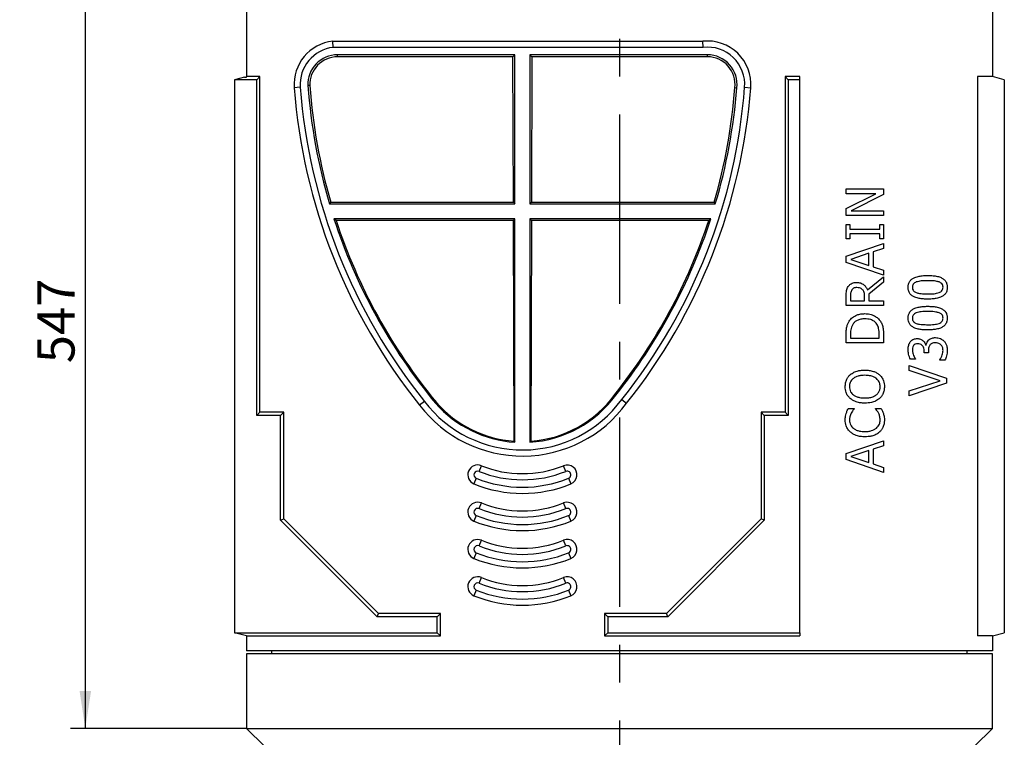
# Model space of a CAD drawing. Units: millimetres. Extents: x 150 to 4162, y 50 to 2920.
# Drawn here: x 651 to 1311, y 1863 to 2345 of the extents above; entities that cross this region are included whole.
import ezdxf

# ---------------------------------------------------------------- set-up
doc = ezdxf.new("R2010")
doc.units = ezdxf.units.MM
doc.header["$LTSCALE"] = 10
doc.linetypes.add('CENTERX2', pattern=[20.32, 12.7, -2.54, 2.54, -2.54])
doc.layers.get('0').update_dxf_attribs({"color": 1})
for name, color, linetype in [('13591', 7, 'Continuous'), ('DIMENSION', 3, 'Continuous'), ('SECTION_LINES', 1, 'CENTERX2')]:
    doc.layers.add(name, color=color, linetype=linetype)
doc.styles.add('SLDTEXTSTYLE0', font='TXT', dxfattribs={"width": 0.605})
doc.dimstyles.new('SLDDIMSTYLE0', dxfattribs={"dimtxt": 25, "dimasz": 25, "dimexe": 0, "dimexo": 0.0625, "dimgap": 6.25, "dimtad": 1, "dimrnd": 1e-09, "dimzin": 12, "dimdsep": 46, "dimtxsty": 'SLDTEXTSTYLE0', "dimsah": 1, "dimcen": 0.09, "dimadec": 0, "dimazin": 3, "dimtfac": 1, "dimtofl": 0, "dimtmove": 0, "dimatfit": 3, "dimfxl": 0, "dimfrac": 2, "dimtolj": 1, "dimtzin": 12, "dimarcsym": 0})

# ---------------------------------------------------------------- blocks, each defined once
blk = doc.blocks.new('1064258-M_002__D')
at = {"layer": 'DIMENSION'}
for p, q in [((803.01, 2416.47), (544.51, 2416.47)), ((554.51, 2416.47), (554.51, 1554.47)), ((819.51, 1554.47), (544.51, 1554.47))]:
    blk.add_line(p, q, dxfattribs=at)
for points in [[(554.51, 2416.47), (550.67, 2391.47), (558.36, 2391.47)], [(554.51, 1554.47), (558.36, 1579.47), (550.67, 1579.47)]]:
    blk.add_solid(points, dxfattribs=at)
at = {"layer": 'DIMENSION', "insert": (522.29, 1956.82), "char_height": 25, "attachment_point": 1, "rotation": 90, "style": 'SLDTEXTSTYLE0'}
blk.add_mtext('862', dxfattribs=at)
blk = doc.blocks.new('1064258-M_002__D_1')
at = {"layer": 'DIMENSION'}
for p, q in [((803.01, 2416.47), (684.51, 2416.47)), ((694.51, 2416.47), (694.51, 1869.47)), ((802.51, 1869.47), (684.51, 1869.47))]:
    blk.add_line(p, q, dxfattribs=at)
for points in [[(694.51, 2416.47), (690.67, 2391.47), (698.36, 2391.47)], [(694.51, 1869.47), (698.36, 1894.47), (690.67, 1894.47)]]:
    blk.add_solid(points, dxfattribs=at)
at = {"layer": 'DIMENSION', "insert": (662.29, 2114.32), "char_height": 25, "attachment_point": 1, "rotation": 90, "style": 'SLDTEXTSTYLE0'}
blk.add_mtext('547', dxfattribs=at)
blk = doc.blocks.new('1064258-M_002_Front_view')
for p, q in [((-250, 814.25), (-250, 752)), ((250, 814.25), (250, 752)), ((-192.03, 775.75), (55.97, 775.75)), ((-191.81, 771.65), (-192.03, 775.75)), ((56.19, 771.65), (55.97, 775.75)), ((56.19, 771.65), (-191.81, 771.65)), ((-70, 766.65), (-188.98, 766.65)), ((-188.98, 765.29), (-188.98, 766.65)), ((-71.36, 765.29), (-70, 766.65)), ((-70, 666.65), (-70, 766.65)), ((-58.64, 765.29), (-60, 766.65)), ((59.02, 766.65), (-60, 766.65)), ((-60, 766.65), (-60, 666.65)), ((59.02, 765.29), (59.02, 766.65)), ((-71.36, 765.29), (-188.98, 765.29)), ((-71.09, 667.74), (-71.36, 765.29)), ((-58.64, 765.29), (-58.91, 667.74)), ((59.02, 765.29), (-58.64, 765.29)), ((-251.37, 751.63), (-258, 749.86)), ((-258, 749.86), (-258, 379.14)), ((-243.14, 749.86), (-258, 749.86)), ((-251.37, 751.63), (-250, 751.73)), ((-241, 752), (-250, 752)), ((-250, 751.73), (-250, 752)), ((-243.14, 749.86), (-241, 752)), ((-243.14, 524.86), (-243.14, 749.86)), ((-241, 527), (-241, 752)), ((-207.5, 746.06), (-208.81, 745.98)), ((113.14, 749.86), (111, 752)), ((121, 752), (111, 752)), ((111, 752), (111, 527)), ((121, 749.86), (113.14, 749.86)), ((113.14, 749.86), (113.14, 524.86)), ((121, 749.86), (121, 752)), ((121, 379.14), (121, 749.86)), ((250, 752), (240, 752)), ((240, 752), (240, 377)), ((258, 749.86), (250, 752)), ((258, 749.86), (258, 379.14)), ((-213.91, 744.92), (-218, 744.62)), ((77.43, 744.65), (78.73, 744.53)), ((83.95, 744.92), (88.04, 744.6)), ((152.01, 673.52), (152.01, 676.69)), ((152.01, 676.69), (177.01, 676.68)), ((171.8, 673.52), (152.01, 673.52)), ((152.01, 663.7), (171.8, 673.52)), ((177.01, 676.68), (177.01, 672.91)), ((-193.49, 667.74), (-194.3, 666.65)), ((-194.3, 666.65), (-70, 666.65)), ((-193.49, 667.74), (-71.09, 667.74)), ((-71.09, 667.74), (-70, 666.65)), ((-58.91, 667.74), (-60, 666.65)), ((-60, 666.65), (64.3, 666.65)), ((-58.91, 667.74), (63.49, 667.74)), ((63.49, 667.74), (64.3, 666.65)), ((177.01, 672.91), (155.45, 662.13)), ((152.01, 658.96), (152.01, 663.7)), ((155.45, 662.13), (177.01, 662.13)), ((177.01, 662.13), (177.01, 658.96)), ((-189.91, 655.6), (-191.37, 656.65)), ((-70, 656.65), (-191.37, 656.65)), ((-71.05, 655.6), (-189.91, 655.6)), ((-71.05, 655.6), (-70, 656.65)), ((-70.65, 507.54), (-71.05, 655.6)), ((-70, 506.85), (-70, 656.65)), ((-58.95, 655.6), (-60, 656.65)), ((61.37, 656.65), (-60, 656.65)), ((-60, 656.65), (-60, 506.85)), ((-58.95, 655.6), (-59.35, 507.54)), ((59.91, 655.6), (-58.95, 655.6)), ((59.91, 655.6), (61.37, 656.65)), ((177.01, 658.96), (152.01, 658.96)), ((152.01, 652.86), (154.54, 652.86)), ((152.01, 643.36), (152.01, 652.86)), ((154.54, 652.86), (154.54, 649.69)), ((154.54, 649.69), (174.48, 649.69)), ((174.48, 649.69), (174.48, 652.85)), ((174.48, 652.85), (177.01, 652.85)), ((177.01, 652.85), (177.01, 643.36)), ((154.54, 643.36), (152.01, 643.36)), ((154.54, 646.53), (154.54, 643.36)), ((174.48, 646.53), (154.54, 646.53)), ((174.48, 643.36), (174.48, 646.53)), ((177.01, 643.36), (174.48, 643.36)), ((152.01, 631.57), (177.01, 640.1)), ((177.01, 636.76), (170.05, 634.47)), ((170.05, 634.47), (170.05, 624.53)), ((177.01, 640.1), (177.01, 636.76)), ((152.01, 627.43), (152.01, 631.57)), ((177.01, 618.9), (152.01, 627.43)), ((167.2, 633.54), (155.03, 629.49)), ((155.03, 629.49), (167.2, 625.47)), ((167.2, 625.47), (167.2, 633.54)), ((170.05, 624.53), (177.01, 622.24)), ((177.01, 622.24), (177.01, 618.9)), ((166.26, 608.98), (177.01, 617.85)), ((177.01, 614.13), (167.2, 606.25)), ((177.01, 617.85), (177.01, 614.13)), ((152.01, 598.55), (152.01, 604.94)), ((154.86, 605.01), (154.85, 601.72)), ((154.85, 601.72), (164.35, 601.72)), ((164.35, 601.72), (164.35, 604.64)), ((167.2, 606.25), (167.2, 601.72)), ((167.2, 601.72), (177.01, 601.72)), ((177.01, 601.72), (177.01, 598.55)), ((177.01, 598.55), (152.01, 598.55)), ((152.01, 573.46), (152.01, 579.12)), ((154.85, 579.17), (154.85, 576.62)), ((154.85, 576.62), (174.16, 576.62)), ((174.16, 576.62), (174.16, 579.17)), ((177.01, 579.19), (177.01, 573.46)), ((177.01, 573.46), (152.01, 573.46)), ((204.27, 566.9), (204.27, 567.98)), ((205.33, 571.93), (205.57, 571.93)), ((207.12, 568.32), (207.12, 566.9)), ((198.57, 562.47), (195.05, 562.47)), ((198.57, 562.67), (198.57, 562.47)), ((207.12, 566.9), (204.27, 566.9)), ((214.71, 561.84), (214.71, 562.07)), ((218.24, 561.84), (214.71, 561.84)), ((194.14, 558.26), (219.14, 549.89)), ((194.14, 554.93), (194.14, 558.26)), ((215.03, 548.14), (194.14, 554.93)), ((194.14, 541.35), (215.03, 548.14)), ((219.14, 549.89), (219.14, 546.39)), ((219.14, 546.39), (194.14, 538.01)), ((194.14, 538.01), (194.14, 541.35)), ((-2.98, 538.94), (-2.4, 538.5)), ((1.57, 535.46), (4.83, 532.97)), ((-130.69, 534.28), (-133.92, 531.75)), ((-122.71, 533.54), (-123.25, 533.07)), ((153.45, 529.5), (157.38, 529.5)), ((157.38, 529.5), (157.38, 529.23)), ((171.62, 529.5), (175.52, 529.5)), ((171.62, 529.25), (171.62, 529.5)), ((-243.14, 524.86), (-241, 527)), ((-227.14, 524.86), (-243.14, 524.86)), ((-225, 527), (-241, 527)), ((-227.14, 524.86), (-225, 527)), ((-227.14, 454.61), (-227.14, 524.86)), ((-225, 455.5), (-225, 527)), ((97.14, 524.86), (95, 527)), ((95, 527), (95, 455.5)), ((111, 527), (95, 527)), ((97.14, 524.86), (97.14, 454.61)), ((113.14, 524.86), (97.14, 524.86)), ((113.14, 524.86), (111, 527)), ((-70.65, 507.54), (-70, 506.85)), ((-59.35, 507.54), (-60, 506.85)), ((152, 499.36), (177, 507.89)), ((177, 504.54), (170.04, 502.25)), ((170.04, 502.25), (170.04, 492.31)), ((177, 507.89), (177, 504.54)), ((152, 495.21), (152, 499.36)), ((177, 486.68), (152, 495.21)), ((167.19, 501.32), (155.02, 497.28)), ((155.02, 497.28), (167.19, 493.25)), ((167.19, 493.25), (167.19, 501.32)), ((-94.06, 487.34), (-92.52, 491.15)), ((-35.94, 487.34), (-37.48, 491.15)), ((170.04, 492.31), (177, 490.03)), ((177, 490.03), (177, 486.68)), ((-95.94, 482.71), (-97.48, 478.91)), ((-34.06, 482.71), (-32.52, 478.91)), ((-94.06, 462.34), (-92.52, 466.15)), ((-35.94, 462.34), (-37.48, 466.15)), ((-227.14, 454.61), (-225, 455.5)), ((-161.5, 392), (-225, 455.5)), ((-95.94, 457.71), (-97.48, 453.91)), ((-34.06, 457.71), (-32.52, 453.91)), ((95, 455.5), (31.5, 392)), ((97.14, 454.61), (95, 455.5)), ((-162.39, 389.86), (-227.14, 454.61)), ((97.14, 454.61), (32.39, 389.86)), ((-94.06, 437.34), (-92.52, 441.15)), ((-35.94, 437.34), (-37.48, 441.15)), ((-95.94, 432.71), (-97.48, 428.91)), ((-34.06, 432.71), (-32.52, 428.91)), ((-94.06, 412.34), (-92.52, 416.15)), ((-35.94, 412.34), (-37.48, 416.15)), ((-95.94, 407.71), (-97.48, 403.91)), ((-34.06, 407.71), (-32.52, 403.91)), ((-162.39, 389.86), (-161.5, 392)), ((-122.14, 389.86), (-162.39, 389.86)), ((-120, 392), (-161.5, 392)), ((-122.14, 389.86), (-120, 392)), ((-122.14, 379.14), (-122.14, 389.86)), ((-120, 377), (-120, 392)), ((-7.86, 389.86), (-10, 392)), ((31.5, 392), (-10, 392)), ((-10, 392), (-10, 377)), ((32.39, 389.86), (-7.86, 389.86)), ((-7.86, 389.86), (-7.86, 379.14)), ((32.39, 389.86), (31.5, 392)), ((-258, 379.14), (-122.14, 379.14)), ((-250, 377), (-258, 379.14)), ((-250, 377), (-120, 377)), ((-250, 377), (-250, 367)), ((-122.14, 379.14), (-120, 377)), ((-7.86, 379.14), (-10, 377)), ((-10, 377), (121, 377)), ((-7.86, 379.14), (121, 379.14)), ((121, 379.14), (121, 377)), ((250, 377), (240, 377)), ((250, 377), (258, 379.14)), ((250, 377), (250, 367)), ((250, 367), (-250, 367)), ((-250, 365), (-250, 315)), ((250, 365), (-250, 365)), ((-233, 365), (-233, 367)), ((233, 365), (233, 367)), ((250, 315), (250, 365)), ((-238, 303), (-250, 315)), ((-250, 315), (250, 315)), ((250, 315), (238, 303))]:
    blk.add_line(p, q)
for centre, radius, start, end in [((-188.98, 746.81), 29.1, 96.01081, 184.32474), ((59.02, 746.81), 29.1, 355.65319, 96.01081), ((-188.98, 746.81), 25, 96.48574, 184.32474), ((-188.98, 746.81), 19.84, 90, 182.39306), ((59.02, 746.81), 25, 355.65319, 96.48574), ((59.02, 746.81), 19.84, 353.38948, 90), ((167.25, 773.75), 377.08, 184.22313, 196.50058), ((167.25, 773.75), 386.35, 184.32474, 218.78213), ((167.25, 773.75), 382.25, 184.32474, 218.79037), ((-297.21, 773.89), 382.25, 321.40988, 355.65319), ((-297.21, 773.89), 386.35, 321.42244, 355.65319), ((-297.21, 773.89), 377.08, 343.47749, 355.53411), ((167.25, 773.75), 377.25, 198.08359, 219.64148), ((-297.21, 773.89), 377.25, 321.39386, 341.89449), ((-65, 584.19), 82.5, 217.2247, 323.79756), ((-65, 584.19), 77.5, 273.69907, 323.87365), ((-65, 584.19), 86.6, 217.26213, 323.74047), ((-65, 584.19), 77.5, 221.26754, 266.30093), ((-95, 485.03), 6.6, 67.97569, 247.97569), ((-65, 559.19), 73.4, 247.97569, 292.02431), ((-35, 485.03), 6.6, 292.02431, 112.02431), ((-95, 485.03), 2.5, 67.97569, 247.97569), ((-65, 559.19), 82.5, 247.97569, 292.02431), ((-65, 559.19), 77.5, 247.97569, 292.02431), ((-35, 485.03), 2.5, 292.02431, 112.02431), ((-65, 559.19), 86.6, 247.97569, 292.02431), ((-95, 460.03), 6.6, 67.97569, 247.97569), ((-95, 460.03), 2.5, 67.97569, 247.97569), ((-65, 534.19), 77.5, 247.97569, 292.02431), ((-65, 534.19), 73.4, 247.97569, 292.02431), ((-35, 460.03), 6.6, 292.02431, 112.02431), ((-35, 460.03), 2.5, 292.02431, 112.02431), ((-65, 534.19), 82.5, 247.97569, 292.02431), ((-65, 534.19), 86.6, 247.97569, 292.02431), ((-95, 435.03), 6.6, 67.97569, 247.97569), ((-95, 435.03), 2.5, 67.97569, 247.97569), ((-65, 509.19), 77.5, 247.97569, 292.02431), ((-65, 509.19), 73.4, 247.97569, 292.02431), ((-35, 435.03), 6.6, 292.02431, 112.02431), ((-35, 435.03), 2.5, 292.02431, 112.02431), ((-65, 509.19), 82.5, 247.97569, 292.02431), ((-65, 509.19), 86.6, 247.97569, 292.02431), ((-95, 410.03), 6.6, 67.97569, 247.97569), ((-65, 484.19), 73.4, 247.97569, 292.02431), ((-35, 410.03), 6.6, 292.02431, 112.02431), ((-95, 410.03), 2.5, 67.97569, 247.97569), ((-65, 484.19), 77.5, 247.97569, 292.02431), ((-35, 410.03), 2.5, 292.02431, 112.02431), ((-65, 484.19), 86.6, 247.97569, 292.02431), ((-65, 484.19), 82.5, 247.97569, 292.02431)]:
    blk.add_arc(centre, radius, start, end)
for centre, major_axis, start_param, end_param in [((-188.98, 746.76), (0, 18.53), 0, 1.608701), ((59.02, 746.76), (0, 18.53), 4.598463, 6.283185), ((167.25, 772.71), (0, 375.7), 1.641808, 1.853978), ((-297.21, 772.85), (0, 375.7), 4.428824, 4.637262), ((167.25, 772.71), (0, 375.87), 1.88766, 2.260517), ((-297.21, 772.85), (0, 375.87), 4.040701, 4.395141), ((-65, 583.98), (0, 76.64), 3.215324, 4.084302), ((-65, 583.98), (0, 76.64), 2.289108, 3.067861)]:
    blk.add_ellipse(centre, major_axis=major_axis, ratio=0.999996, start_param=start_param, end_param=end_param)
for points, knots in [([(153.35, 611.24), (153.72, 611.73), (154.46, 612.69), (155.92, 613.58), (157.43, 614), (158.38, 614.04), (158.85, 614.06)], [0, 0, 0, 0, 0.279799, 0.559502, 0.779637, 1, 1, 1, 1]), ([(158.85, 614.06), (159.75, 614), (161.55, 613.88), (163.79, 612.62), (165.38, 610.91), (165.96, 609.62), (166.26, 608.98)], [0, 0, 0, 0, 0.280098, 0.559404, 0.779618, 1, 1, 1, 1]), ([(193.51, 610.76), (193.56, 611.49), (193.64, 612.93), (194.57, 614.95), (196.15, 616.48), (198.31, 617.58), (200.88, 618.26), (203.74, 618.62), (205.67, 618.66), (206.63, 618.68)], [0, 0, 0, 0, 0.124941, 0.249604, 0.374333, 0.499344, 0.666126, 0.833039, 1, 1, 1, 1]), ([(198.98, 614.32), (198.57, 614.14), (197.76, 613.78), (196.86, 612.88), (196.42, 611.81), (196.38, 611.11), (196.36, 610.76)], [0, 0, 0, 0, 0.28026, 0.559823, 0.779785, 1, 1, 1, 1]), ([(206.63, 615.19), (205.18, 615.2), (202.59, 615.21), (200.08, 614.59), (198.98, 614.32)], [0, 0, 0, 0, 0.560577, 1, 1, 1, 1]), ([(206.63, 618.68), (207.6, 618.66), (209.53, 618.63), (212.41, 618.28), (214.99, 617.62), (217.15, 616.51), (218.72, 614.96), (219.65, 612.94), (219.74, 611.49), (219.78, 610.76)], [0, 0, 0, 0, 0.16696, 0.333878, 0.500648, 0.625637, 0.750348, 0.875041, 1, 1, 1, 1]), ([(214.29, 614.33), (213.59, 614.53), (212.2, 614.93), (209.62, 615.15), (207.77, 615.18), (206.63, 615.19)], [0, 0, 0, 0, 0.279754, 0.559835, 1, 1, 1, 1]), ([(216.93, 610.76), (216.9, 611.21), (216.84, 612.1), (215.99, 613.54), (214.93, 614.03), (214.29, 614.33)], [0, 0, 0, 0, 0.28091, 0.56068, 1, 1, 1, 1]), ([(152.01, 604.94), (152.02, 605.55), (152.04, 606.77), (152.19, 608.47), (152.61, 610), (153.1, 610.83), (153.35, 611.24)], [0, 0, 0, 0, 0.280182, 0.5602819, 0.7801218, 1, 1, 1, 1]), ([(155.72, 608.99), (155.41, 608.28), (154.85, 607.01), (154.85, 605.62), (154.86, 605.01)], [0, 0, 0, 0, 0.558089, 1, 1, 1, 1]), ([(159.06, 610.58), (158.7, 610.56), (157.98, 610.52), (156.73, 610.12), (156.1, 609.42), (155.72, 608.99)], [0, 0, 0, 0, 0.281209, 0.562203, 1, 1, 1, 1]), ([(163.05, 609.16), (162.74, 609.43), (162.13, 609.96), (160.75, 610.49), (159.7, 610.54), (159.06, 610.58)], [0, 0, 0, 0, 0.279937, 0.560034, 1, 1, 1, 1]), ([(164.35, 604.64), (164.32, 605.55), (164.29, 606.81), (163.74, 608.35), (163.28, 608.89), (163.05, 609.16)], [0, 0, 0, 0, 0.560112, 0.780081, 1, 1, 1, 1]), ([(206.66, 602.85), (205.7, 602.87), (203.76, 602.9), (200.88, 603.25), (198.3, 603.9), (196.13, 605.01), (194.57, 606.57), (193.64, 608.59), (193.56, 610.04), (193.51, 610.76)], [0, 0, 0, 0, 0.166965, 0.33389, 0.500681, 0.625641, 0.750356, 0.875044, 1, 1, 1, 1]), ([(196.36, 610.76), (196.39, 610.32), (196.46, 609.42), (197.31, 607.99), (198.36, 607.49), (199.01, 607.18)], [0, 0, 0, 0, 0.280782, 0.560687, 1, 1, 1, 1]), ([(219.78, 610.76), (219.74, 610.04), (219.65, 608.59), (218.74, 606.57), (217.16, 605.03), (215, 603.93), (212.42, 603.26), (209.55, 602.9), (207.62, 602.87), (206.66, 602.85)], [0, 0, 0, 0, 0.124953, 0.249675, 0.374394, 0.49938, 0.666137, 0.833045, 1, 1, 1, 1]), ([(214.23, 607.16), (214.65, 607.34), (215.48, 607.7), (216.41, 608.6), (216.88, 609.69), (216.91, 610.41), (216.93, 610.76)], [0, 0, 0, 0, 0.280269, 0.559706, 0.779632, 1, 1, 1, 1]), ([(199.01, 607.18), (199.7, 606.98), (201.09, 606.58), (203.67, 606.39), (205.53, 606.35), (206.66, 606.33)], [0, 0, 0, 0, 0.279714, 0.559799, 1, 1, 1, 1]), ([(206.66, 606.33), (208.1, 606.31), (210.66, 606.28), (213.14, 606.89), (214.23, 607.16)], [0, 0, 0, 0, 0.560659, 1, 1, 1, 1]), ([(193.51, 590.1), (193.56, 590.82), (193.64, 592.27), (194.57, 594.28), (196.14, 595.82), (198.31, 596.91), (200.87, 597.6), (203.74, 597.96), (205.67, 597.99), (206.63, 598.01)], [0, 0, 0, 0, 0.124941, 0.249604, 0.374333, 0.499344, 0.666126, 0.833039, 1, 1, 1, 1]), ([(206.63, 594.53), (205.18, 594.54), (202.59, 594.54), (200.08, 593.93), (198.98, 593.66)], [0, 0, 0, 0, 0.5605769, 1, 1, 1, 1]), ([(206.63, 598.01), (207.6, 598), (209.53, 597.97), (212.4, 597.61), (214.99, 596.95), (217.15, 595.84), (218.72, 594.29), (219.65, 592.27), (219.74, 590.82), (219.78, 590.1)], [0, 0, 0, 0, 0.16696, 0.333878, 0.500648, 0.625637, 0.750348, 0.875041, 1, 1, 1, 1]), ([(214.29, 593.67), (213.59, 593.87), (212.2, 594.26), (209.62, 594.48), (207.76, 594.51), (206.63, 594.53)], [0, 0, 0, 0, 0.279754, 0.559835, 1, 1, 1, 1]), ([(152.01, 579.12), (152.02, 579.99), (152.04, 581.72), (152.35, 584.11), (152.99, 586.25), (153.66, 587.44), (153.99, 588.03)], [0, 0, 0, 0, 0.280181, 0.560165, 0.780142, 1, 1, 1, 1]), ([(153.99, 588.03), (154.7, 588.92), (156.14, 590.71), (159, 592.24), (161.84, 592.97), (163.63, 593.04), (164.53, 593.08)], [0, 0, 0, 0, 0.279602, 0.559357, 0.779598, 1, 1, 1, 1]), ([(164.48, 589.6), (163.6, 589.56), (161.85, 589.49), (159.5, 588.73), (157.58, 587.48), (156.77, 586.35), (156.37, 585.79)], [0, 0, 0, 0, 0.280323, 0.560213, 0.78012, 1, 1, 1, 1]), ([(172.5, 586.11), (171.95, 586.77), (170.85, 588.09), (168.64, 589.09), (166.49, 589.54), (165.15, 589.58), (164.48, 589.6)], [0, 0, 0, 0, 0.279552, 0.559214, 0.779517, 1, 1, 1, 1]), ([(164.53, 593.08), (165.66, 593.01), (167.93, 592.88), (170.9, 591.72), (173.36, 590.11), (174.46, 588.7), (175.01, 588)], [0, 0, 0, 0, 0.280075, 0.559933, 0.780039, 1, 1, 1, 1]), ([(175.01, 588), (175.43, 587.25), (176.27, 585.75), (176.94, 582.73), (176.98, 580.53), (177.01, 579.19)], [0, 0, 0, 0, 0.279959, 0.559764, 1, 1, 1, 1]), ([(206.66, 582.19), (205.69, 582.2), (203.76, 582.23), (200.88, 582.58), (198.3, 583.24), (196.13, 584.35), (194.57, 585.9), (193.64, 587.92), (193.56, 589.37), (193.51, 590.1)], [0, 0, 0, 0, 0.166965, 0.33389, 0.500681, 0.625641, 0.750356, 0.875044, 1, 1, 1, 1]), ([(198.98, 593.66), (198.57, 593.48), (197.76, 593.12), (196.86, 592.22), (196.41, 591.15), (196.38, 590.45), (196.36, 590.1)], [0, 0, 0, 0, 0.28026, 0.559823, 0.779785, 1, 1, 1, 1]), ([(196.36, 590.1), (196.39, 589.65), (196.45, 588.76), (197.31, 587.33), (198.36, 586.82), (199.01, 586.52)], [0, 0, 0, 0, 0.280782, 0.560687, 1, 1, 1, 1]), ([(219.78, 590.1), (219.73, 589.38), (219.65, 587.93), (218.73, 585.91), (217.16, 584.37), (215, 583.27), (212.42, 582.6), (209.55, 582.24), (207.62, 582.2), (206.66, 582.19)], [0, 0, 0, 0, 0.124953, 0.249675, 0.374394, 0.49938, 0.666137, 0.833045, 1, 1, 1, 1]), ([(214.23, 586.49), (214.65, 586.67), (215.48, 587.03), (216.41, 587.93), (216.87, 589.03), (216.91, 589.74), (216.93, 590.1)], [0, 0, 0, 0, 0.280269, 0.559706, 0.779632, 1, 1, 1, 1]), ([(216.93, 590.1), (216.9, 590.55), (216.84, 591.44), (215.99, 592.87), (214.93, 593.37), (214.29, 593.67)], [0, 0, 0, 0, 0.28091, 0.56068, 1, 1, 1, 1]), ([(156.37, 585.79), (156.06, 585.22), (155.46, 584.08), (154.92, 581.83), (154.88, 580.18), (154.85, 579.17)], [0, 0, 0, 0, 0.279928, 0.559915, 1, 1, 1, 1]), ([(174.16, 579.17), (174.14, 579.84), (174.11, 581.2), (173.85, 583.07), (173.34, 584.75), (172.78, 585.66), (172.5, 586.11)], [0, 0, 0, 0, 0.2801056, 0.5601104, 0.7800675, 1, 1, 1, 1]), ([(199.01, 586.52), (199.7, 586.31), (201.09, 585.91), (203.67, 585.72), (205.53, 585.69), (206.66, 585.67)], [0, 0, 0, 0, 0.279714, 0.559799, 1, 1, 1, 1]), ([(206.66, 585.67), (208.1, 585.65), (210.66, 585.61), (213.14, 586.23), (214.23, 586.49)], [0, 0, 0, 0, 0.560659, 1, 1, 1, 1]), ([(194.95, 574.18), (195.27, 574.56), (195.93, 575.33), (197.54, 576.23), (198.84, 576.33), (199.63, 576.4)], [0, 0, 0, 0, 0.280384, 0.560618, 1, 1, 1, 1]), ([(199.63, 576.4), (200.36, 576.32), (201.83, 576.18), (203.54, 575), (204.79, 573.57), (205.15, 572.47), (205.33, 571.93)], [0, 0, 0, 0, 0.279744, 0.559509, 0.779822, 1, 1, 1, 1]), ([(205.57, 571.93), (205.74, 572.62), (206.05, 573.85), (206.84, 574.85), (207.18, 575.28)], [0, 0, 0, 0, 0.5603845, 1, 1, 1, 1]), ([(207.18, 575.28), (207.54, 575.6), (208.25, 576.23), (209.84, 576.91), (211.06, 576.99), (211.81, 577.03)], [0, 0, 0, 0, 0.279925, 0.560181, 1, 1, 1, 1]), ([(211.81, 577.03), (212.39, 577), (213.55, 576.94), (215.56, 576.31), (216.73, 575.38), (217.45, 574.81)], [0, 0, 0, 0, 0.280446, 0.560789, 1, 1, 1, 1]), ([(217.45, 574.81), (217.87, 574.34), (218.71, 573.4), (219.61, 571.29), (219.71, 569.66), (219.78, 568.67)], [0, 0, 0, 0, 0.280002, 0.5602, 1, 1, 1, 1]), ([(193.51, 568.96), (193.55, 570), (193.62, 571.86), (194.54, 573.47), (194.95, 574.18)], [0, 0, 0, 0, 0.560382, 1, 1, 1, 1]), ([(195.05, 562.47), (194.58, 563.64), (193.73, 565.73), (193.58, 567.97), (193.51, 568.96)], [0, 0, 0, 0, 0.559756, 1, 1, 1, 1]), ([(197.16, 571.63), (196.88, 571.1), (196.4, 570.16), (196.37, 569.1), (196.36, 568.63)], [0, 0, 0, 0, 0.558254, 1, 1, 1, 1]), ([(196.36, 568.63), (196.42, 567.95), (196.52, 566.73), (196.97, 565.6), (197.16, 565.1)], [0, 0, 0, 0, 0.559507, 1, 1, 1, 1]), ([(199.94, 572.92), (199.34, 572.85), (198.25, 572.74), (197.49, 571.97), (197.16, 571.63)], [0, 0, 0, 0, 0.5594312, 1, 1, 1, 1]), ([(204.27, 567.98), (204.22, 568.67), (204.13, 570.06), (203.14, 571.81), (201.59, 572.81), (200.49, 572.88), (199.94, 572.92)], [0, 0, 0, 0, 0.2806522, 0.5600852, 0.7795984, 1, 1, 1, 1]), ([(208.01, 572.06), (207.7, 571.4), (207.14, 570.21), (207.13, 568.9), (207.12, 568.32)], [0, 0, 0, 0, 0.55775, 1, 1, 1, 1]), ([(211.64, 573.55), (210.85, 573.51), (209.45, 573.45), (208.45, 572.48), (208.01, 572.06)], [0, 0, 0, 0, 0.561132, 1, 1, 1, 1]), ([(215.53, 572.18), (214.87, 572.65), (213.7, 573.48), (212.27, 573.53), (211.64, 573.55)], [0, 0, 0, 0, 0.558571, 1, 1, 1, 1]), ([(214.71, 562.07), (215.36, 563.17), (216.27, 564.71), (216.85, 566.92), (216.9, 567.92), (216.93, 568.43)], [0, 0, 0, 0, 0.559372, 0.779717, 1, 1, 1, 1]), ([(216.93, 568.43), (216.88, 569.21), (216.78, 570.61), (215.91, 571.7), (215.53, 572.18)], [0, 0, 0, 0, 0.560989, 1, 1, 1, 1]), ([(219.78, 568.67), (219.69, 567.35), (219.53, 564.99), (218.63, 562.8), (218.24, 561.84)], [0, 0, 0, 0, 0.5598303, 1, 1, 1, 1]), ([(197.16, 565.1), (197.39, 564.62), (197.79, 563.78), (198.34, 563.01), (198.57, 562.67)], [0, 0, 0, 0, 0.559838, 1, 1, 1, 1]), ([(154.79, 552.22), (155.58, 552.78), (157.16, 553.92), (159.77, 554.75), (162.23, 555.17), (163.75, 555.21), (164.51, 555.23)], [0, 0, 0, 0, 0.279632, 0.559601, 0.779788, 1, 1, 1, 1]), ([(164.51, 555.23), (165.48, 555.2), (167.42, 555.13), (170.05, 554.52), (172.38, 553.6), (173.59, 552.68), (174.2, 552.22)], [0, 0, 0, 0, 0.280117, 0.560093, 0.780105, 1, 1, 1, 1]), ([(151.37, 544.14), (151.41, 544.99), (151.49, 546.68), (152.27, 548.93), (153.37, 550.82), (154.32, 551.75), (154.79, 552.22)], [0, 0, 0, 0, 0.280041, 0.559875, 0.779959, 1, 1, 1, 1]), ([(156.84, 549.7), (156.39, 549.31), (155.49, 548.53), (154.7, 547.04), (154.27, 545.57), (154.24, 544.63), (154.22, 544.16)], [0, 0, 0, 0, 0.279867, 0.559578, 0.779758, 1, 1, 1, 1]), ([(164.51, 551.75), (163.76, 551.73), (162.25, 551.69), (160.18, 551.29), (158.33, 550.67), (157.34, 550.03), (156.84, 549.7)], [0, 0, 0, 0, 0.280139, 0.560135, 0.780175, 1, 1, 1, 1]), ([(174.79, 544.16), (174.71, 545.06), (174.56, 546.86), (172.99, 549.17), (170.61, 550.79), (167.68, 551.63), (165.57, 551.71), (164.51, 551.75)], [0, 0, 0, 0, 0.186432, 0.372583, 0.559136, 0.779349, 1, 1, 1, 1]), ([(174.2, 552.22), (174.8, 551.62), (176.01, 550.42), (177.03, 548.26), (177.56, 546.14), (177.61, 544.81), (177.64, 544.14)], [0, 0, 0, 0, 0.279834, 0.559581, 0.779758, 1, 1, 1, 1]), ([(154.79, 536.09), (154.19, 536.69), (152.99, 537.89), (151.98, 540.04), (151.44, 542.15), (151.39, 543.48), (151.37, 544.14)], [0, 0, 0, 0, 0.279813, 0.559596, 0.779772, 1, 1, 1, 1]), ([(154.22, 544.16), (154.25, 543.57), (154.31, 542.37), (154.88, 540.79), (155.77, 539.52), (156.48, 538.91), (156.84, 538.61)], [0, 0, 0, 0, 0.280081, 0.559854, 0.779898, 1, 1, 1, 1]), ([(164.51, 536.56), (165.41, 536.59), (167.2, 536.64), (169.84, 537.25), (172.09, 538.42), (173.71, 540.1), (174.65, 542.04), (174.74, 543.46), (174.79, 544.16)], [0, 0, 0, 0, 0.1870324, 0.3738764, 0.560315, 0.706897, 0.8533604, 1, 1, 1, 1]), ([(177.64, 544.14), (177.59, 543.29), (177.51, 541.6), (176.77, 539.34), (175.64, 537.45), (174.68, 536.53), (174.2, 536.07)], [0, 0, 0, 0, 0.280075, 0.559923, 0.779956, 1, 1, 1, 1]), ([(164.51, 533.08), (163.54, 533.11), (161.6, 533.17), (158.96, 533.77), (156.63, 534.73), (155.41, 535.64), (154.79, 536.09)], [0, 0, 0, 0, 0.280118, 0.560063, 0.780068, 1, 1, 1, 1]), ([(156.84, 538.61), (157.48, 538.21), (158.76, 537.41), (161.39, 536.7), (163.33, 536.61), (164.51, 536.56)], [0, 0, 0, 0, 0.279743, 0.559888, 1, 1, 1, 1]), ([(174.2, 536.07), (173.41, 535.51), (171.84, 534.38), (168.51, 533.29), (166.03, 533.16), (164.51, 533.08)], [0, 0, 0, 0, 0.279841, 0.559973, 1, 1, 1, 1]), ([(152.01, 526.17), (152.24, 526.81), (152.64, 527.95), (153.2, 529.03), (153.45, 529.5)], [0, 0, 0, 0, 0.559902, 1, 1, 1, 1]), ([(157.38, 529.23), (156.96, 528.75), (156.2, 527.87), (155.62, 526.87), (155.36, 526.43)], [0, 0, 0, 0, 0.560052, 1, 1, 1, 1]), ([(173.58, 526.6), (173.26, 527.13), (172.69, 528.07), (171.95, 528.89), (171.62, 529.25)], [0, 0, 0, 0, 0.5598821, 1, 1, 1, 1]), ([(175.52, 529.5), (175.82, 528.9), (176.36, 527.82), (176.75, 526.67), (176.92, 526.17)], [0, 0, 0, 0, 0.560117, 1, 1, 1, 1]), ([(151.37, 521.77), (151.4, 522.61), (151.47, 524.1), (151.85, 525.54), (152.01, 526.17)], [0, 0, 0, 0, 0.559892, 1, 1, 1, 1]), ([(154.86, 513.64), (154.26, 514.25), (153.05, 515.46), (152, 517.63), (151.45, 519.76), (151.39, 521.1), (151.37, 521.77)], [0, 0, 0, 0, 0.279843, 0.559639, 0.7798, 1, 1, 1, 1]), ([(155.36, 526.43), (154.99, 525.59), (154.32, 524.1), (154.25, 522.47), (154.22, 521.75)], [0, 0, 0, 0, 0.559904, 1, 1, 1, 1]), ([(154.22, 521.75), (154.26, 521.16), (154.34, 519.98), (154.97, 518.43), (155.82, 517.17), (156.51, 516.54), (156.85, 516.22)], [0, 0, 0, 0, 0.279852, 0.559768, 0.779904, 1, 1, 1, 1]), ([(172.24, 516.31), (172.66, 516.71), (173.51, 517.5), (174.28, 518.95), (174.72, 520.38), (174.76, 521.29), (174.79, 521.75)], [0, 0, 0, 0, 0.2799162, 0.5596461, 0.7798307, 1, 1, 1, 1]), ([(174.79, 521.75), (174.72, 522.7), (174.61, 524.39), (173.89, 525.92), (173.58, 526.6)], [0, 0, 0, 0, 0.559648, 1, 1, 1, 1]), ([(177.63, 521.72), (177.59, 520.88), (177.51, 519.2), (176.78, 516.96), (175.71, 515.06), (174.78, 514.12), (174.32, 513.65)], [0, 0, 0, 0, 0.28004, 0.559916, 0.779961, 1, 1, 1, 1]), ([(176.92, 526.17), (177.17, 525.36), (177.61, 523.9), (177.63, 522.39), (177.63, 521.72)], [0, 0, 0, 0, 0.55992, 1, 1, 1, 1]), ([(156.85, 516.22), (157.49, 515.8), (158.76, 514.96), (161.39, 514.16), (163.35, 514.06), (164.55, 513.99)], [0, 0, 0, 0, 0.279803, 0.559962, 1, 1, 1, 1]), ([(164.55, 513.99), (165.31, 514.02), (166.84, 514.06), (168.93, 514.52), (170.77, 515.26), (171.75, 515.96), (172.24, 516.31)], [0, 0, 0, 0, 0.280149, 0.560073, 0.780106, 1, 1, 1, 1]), ([(164.53, 510.51), (163.56, 510.54), (161.62, 510.6), (158.97, 511.23), (156.67, 512.24), (155.46, 513.17), (154.86, 513.64)], [0, 0, 0, 0, 0.2801166, 0.5600426, 0.7800395, 1, 1, 1, 1]), ([(174.32, 513.65), (173.53, 513.06), (171.95, 511.88), (169.33, 511), (166.84, 510.57), (165.3, 510.53), (164.53, 510.51)], [0, 0, 0, 0, 0.279593, 0.559542, 0.779778, 1, 1, 1, 1])]:
    blk.add_open_spline(points, degree=3, knots=knots)

msp = doc.modelspace()

# ---------------------------------------------------------------- linework, layer by layer
at = {"layer": 'SECTION_LINES'}
msp.add_line((1052.513, 2484.341), (1052.513, 1451.026), dxfattribs=at)

# ---------------------------------------------------------------- block references
at = {"layer": '13591'}
msp.add_blockref('1064258-M_002_Front_view', (1052.513, 1554.466), dxfattribs=at)

# ---------------------------------------------------------------- dimensions: what is measured, and where the dimension line sits
at = {"layer": 'DIMENSION'}
for base, p2, picture, middle in [((554.513, 1554.466), (819.513, 1554.466), '1064258-M_002__D', (554.513, 1985.466)), ((694.513, 1869.466), (802.513, 1869.466), '1064258-M_002__D_1', (694.513, 2142.966))]:
    dim = msp.add_linear_dim(base=base, p1=(803.013, 2416.466), p2=p2, angle=90, dimstyle='SLDDIMSTYLE0', dxfattribs=at)
    dim.commit()
    dim.dimension.update_dxf_attribs({"geometry": picture, "text_midpoint": middle, "dimtype": 160})

doc.saveas('drawing.dxf')
